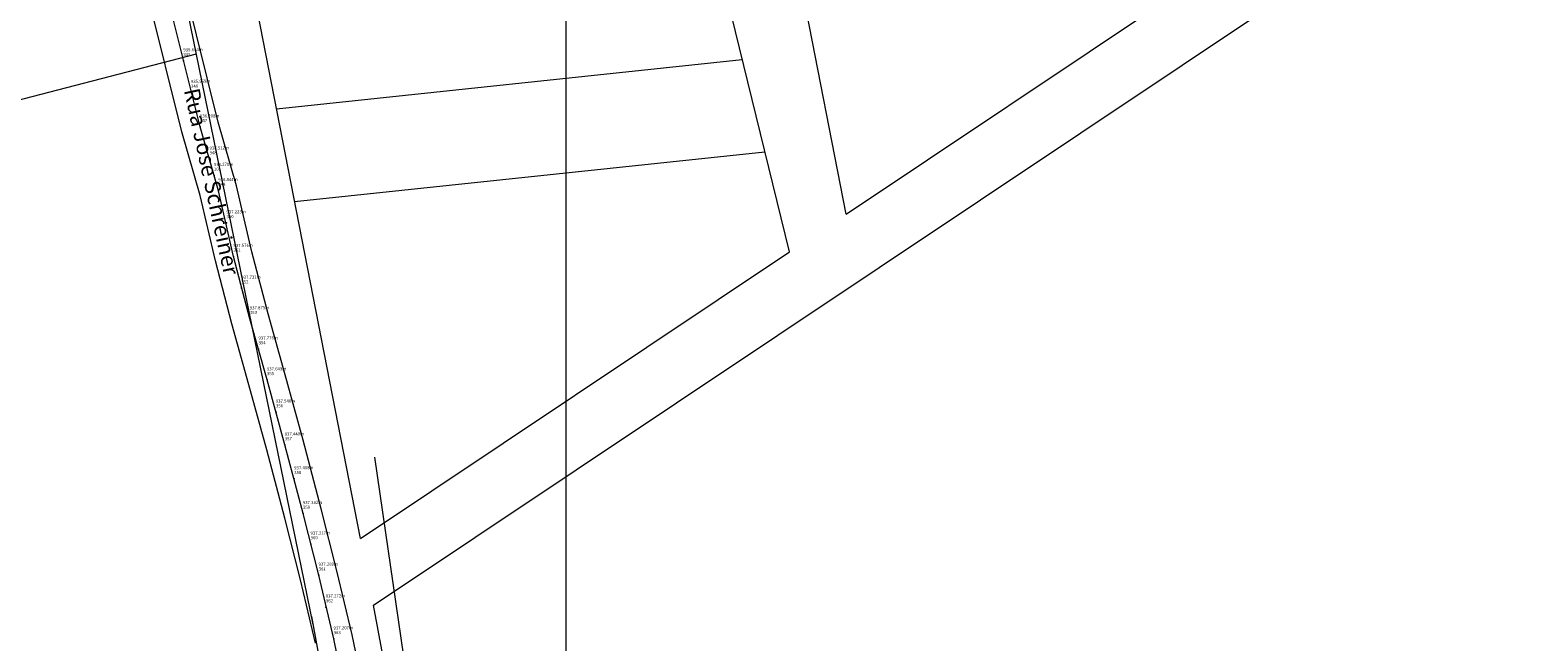
# Model space of a CAD drawing. Extents: x -15532 to 83657, y -2543 to 52361.
# Drawn here: x -2289 to -2048, y -231 to -133 of the extents above; entities that cross this region are included whole.
import ezdxf

# ---------------------------------------------------------------- set-up
doc = ezdxf.new("R2010")
doc.units = 0
doc.layers.get('0').update_dxf_attribs({"linetype": 'CONTINUOUS', "lineweight": 15})
for name, color, linetype in [('CODIGO-PTO', 7, 'CONTINUOUS'), ('DESCR-PTO', 7, 'CONTINUOUS'), ('ELEV-PONTO', 7, 'CONTINUOUS'), ('NOME-PONTO', 7, 'CONTINUOUS'), ('PTO-BASE', 7, 'CONTINUOUS')]:
    doc.layers.add(name, color=color, linetype=linetype)
doc.styles.get("Standard").update_dxf_attribs({"font": 'ISOCP'})

# ---------------------------------------------------------------- blocks, each defined once
blk = doc.blocks.new('TP_POINT')
blk.add_point((0, 0))
at = {"layer": 'CODIGO-PTO'}
blk.add_attdef('CODIGO-PTO', (0, 1.5), '', height=0.5, dxfattribs=at)
at = {"layer": 'DESCR-PTO'}
blk.add_attdef('DESCR-PTO', (0, 2.25), '', height=0.5, dxfattribs=at)
at = {"layer": 'ELEV-PONTO'}
blk.add_attdef('ELEV-PONTO', (0, 0.75), '', height=0.5, dxfattribs=at)
at = {"layer": 'NOME-PONTO'}
blk.add_attdef('NOME-PONTO', (0, 0), '', height=0.5, dxfattribs=at)
at = {"layer": 'PTO-BASE'}
blk.add_attdef('PTO-BASE', (0, 3), '', height=0.5, dxfattribs=at)

msp = doc.modelspace()

# ---------------------------------------------------------------- linework, layer by layer
at = {"color": 8, "linetype": 'Continuous'}
for p, q in [((-2203.39968, -2543.18167), (-2203.39968, 1187.41261)), ((-2243.74276, -228.19817, 1001.355), (-2272.38326, -88.45999, 1001.355)), ((-2221.48657, -293.11718, 1001.355), (-2234.14546, -225.11199, 1001.355))]:
    msp.add_line(p, q, dxfattribs=at)
at = {"color": 7, "linetype": 'Continuous'}
for p, q in [((-2158.70971, -162.6744, 1001.355), (-1980.65104, -43.68592, 1001.355)), ((-2234.14546, -225.11199, 1001.355), (-1975.0949, -52.00032, 1001.355)), ((-2158.70971, -162.6744, 1001.355), (-2169.52851, -107.24732, 1001.355)), ((-2167.75573, -168.71944, 1001.355), (-2182.50562, -108.6215, 1001.355)), ((-2236.22219, -214.47245, 1001.355), (-2254.09402, -122.91126, 1001.355)), ((-2511.47936, -201.82674, 1001.355), (-2262.37055, -137.08218, 1001.355)), ((-2249.60784, -145.89489, 1001.355), (-2175.28908, -138.02505, 1001.355)), ((-2246.72325, -160.67329, 1001.355), (-2171.68081, -152.72683, 1001.355)), ((-2236.22219, -214.47245, 1001.355), (-2167.75573, -168.71944, 1001.355))]:
    msp.add_line(p, q, dxfattribs=at)
at = {"color": 1, "linetype": 'Continuous'}
for p, q in [((-2233.96743, -201.46782), (-2228.252, -240.85771)), ((-2240.17549, -247.36199, 1001.355), (-2243.97659, -226.94201, 1001.355))]:
    msp.add_line(p, q, dxfattribs=at)
at = {"color": 1, "linetype": 'Continuous', "elevation": -0.33957}
for points in [[(-2235.37012, -240.34896), (-2237.5516, -229.8498), (-2239.96291, -219.61436), (-2242.48061, -209.73444), (-2245.38391, -198.76122), (-2248.23073, -188.35272), (-2250.95402, -178.62467), (-2253.54016, -168.73182), (-2255.9751, -158.1936), (-2258.904, -148.00176), (-2264.12888, -126.92042)], [(-2235.37012, -240.34896), (-2237.5516, -229.8498), (-2239.96291, -219.61436), (-2242.48061, -209.73444), (-2245.38391, -198.76122), (-2248.23073, -188.35272), (-2250.95402, -178.62467), (-2253.54016, -168.73182), (-2255.9751, -158.1936), (-2258.904, -148.00176), (-2264.12888, -126.92042)], [(-2243.40996, -231.14825), (-2245.79054, -221.04321), (-2248.28803, -211.24263), (-2251.17793, -200.32004), (-2254.01343, -189.95293), (-2256.74586, -180.19227), (-2259.3668, -170.16624), (-2261.78543, -159.69863), (-2264.70117, -149.55258), (-2269.96591, -128.31044)], [(-2238.32067, -240.89532), (-2240.48078, -230.49902), (-2242.87672, -220.32879), (-2245.38432, -210.48853), (-2248.28092, -199.54063), (-2251.12208, -189.15282), (-2253.84994, -179.40847), (-2256.45348, -169.44903), (-2258.88027, -158.94611), (-2261.80258, -148.77717), (-2267.0474, -127.61543)], [(-2238.32067, -240.89532), (-2240.48078, -230.49902), (-2242.87672, -220.32879), (-2245.38432, -210.48853), (-2248.28092, -199.54063), (-2251.12208, -189.15282), (-2253.84994, -179.40847), (-2256.45348, -169.44903), (-2258.88027, -158.94611), (-2261.80258, -148.77717), (-2267.0474, -127.61543)]]:
    msp.add_lwpolyline(points, dxfattribs=at)

# ---------------------------------------------------------------- block references
at = {"color": 1, "linetype": 'Continuous'}
ref = msp.add_blockref('TP_POINT', (-2264.4486, -138.2156, -0.11523), dxfattribs=dict(at, rotation=0.9999999999999972))
ref.add_attrib('NOME-PONTO', '345', (-2264.46169, -137.46572, -0.11523), dxfattribs={"layer": 'NOME-PONTO', "height": 0.5, "rotation": 1})
ref.add_attrib('ELEV-PONTO', '935.644m', (-2264.47478, -136.71583, -0.11523), dxfattribs={"layer": 'ELEV-PONTO', "height": 0.5, "rotation": 1})
ref = msp.add_blockref('TP_POINT', (-2264.4486, -138.2156, -0.11523), dxfattribs=dict(at, rotation=0.9999999999999972))
ref.add_attrib('NOME-PONTO', '345', (-2264.46169, -137.46572, -0.11523), dxfattribs={"layer": 'NOME-PONTO', "height": 0.5, "rotation": 1})
ref.add_attrib('ELEV-PONTO', '935.644m', (-2264.47478, -136.71583, -0.11523), dxfattribs={"layer": 'ELEV-PONTO', "height": 0.5, "rotation": 1})
ref = msp.add_blockref('TP_POINT', (-2263.24369, -143.25588, 0.20977), dxfattribs=dict(at, rotation=0.9999999999999972))
ref.add_attrib('NOME-PONTO', '346', (-2263.25678, -142.50599, 0.20977), dxfattribs={"layer": 'NOME-PONTO', "height": 0.5, "rotation": 1})
ref.add_attrib('ELEV-PONTO', '935.969m', (-2263.26987, -141.7561, 0.20977), dxfattribs={"layer": 'ELEV-PONTO', "height": 0.5, "rotation": 1})
ref = msp.add_blockref('TP_POINT', (-2263.24369, -143.25588, 0.20977), dxfattribs=dict(at, rotation=0.9999999999999972))
ref.add_attrib('NOME-PONTO', '346', (-2263.25678, -142.50599, 0.20977), dxfattribs={"layer": 'NOME-PONTO', "height": 0.5, "rotation": 1})
ref.add_attrib('ELEV-PONTO', '935.969m', (-2263.26987, -141.7561, 0.20977), dxfattribs={"layer": 'ELEV-PONTO', "height": 0.5, "rotation": 1})
ref = msp.add_blockref('TP_POINT', (-2261.80258, -148.77717, 0.44877), dxfattribs=dict(at, rotation=0.9999999999999972))
ref.add_attrib('NOME-PONTO', '347', (-2261.81567, -148.02728, 0.44877), dxfattribs={"layer": 'NOME-PONTO', "height": 0.5, "rotation": 1})
ref.add_attrib('ELEV-PONTO', '936.208m', (-2261.82876, -147.2774, 0.44877), dxfattribs={"layer": 'ELEV-PONTO', "height": 0.5, "rotation": 1})
ref = msp.add_blockref('TP_POINT', (-2261.80258, -148.77717, 0.44877), dxfattribs=dict(at, rotation=0.9999999999999972))
ref.add_attrib('NOME-PONTO', '347', (-2261.81567, -148.02728, 0.44877), dxfattribs={"layer": 'NOME-PONTO', "height": 0.5, "rotation": 1})
ref.add_attrib('ELEV-PONTO', '936.208m', (-2261.82876, -147.2774, 0.44877), dxfattribs={"layer": 'ELEV-PONTO', "height": 0.5, "rotation": 1})
ref = msp.add_blockref('TP_POINT', (-2260.27071, -153.89032, 0.75277), dxfattribs=dict(at, rotation=0.9999999999999972))
ref.add_attrib('NOME-PONTO', '348', (-2260.2838, -153.14044, 0.75277), dxfattribs={"layer": 'NOME-PONTO', "height": 0.5, "rotation": 1})
ref.add_attrib('ELEV-PONTO', '936.512m', (-2260.29689, -152.39055, 0.75277), dxfattribs={"layer": 'ELEV-PONTO', "height": 0.5, "rotation": 1})
ref = msp.add_blockref('TP_POINT', (-2260.27071, -153.89032, 0.75277), dxfattribs=dict(at, rotation=0.9999999999999972))
ref.add_attrib('NOME-PONTO', '348', (-2260.2838, -153.14044, 0.75277), dxfattribs={"layer": 'NOME-PONTO', "height": 0.5, "rotation": 1})
ref.add_attrib('ELEV-PONTO', '936.512m', (-2260.29689, -152.39055, 0.75277), dxfattribs={"layer": 'ELEV-PONTO', "height": 0.5, "rotation": 1})
ref = msp.add_blockref('TP_POINT', (-2259.56985, -156.51987, 0.78077), dxfattribs=dict(at, rotation=0.9999999999999972))
ref.add_attrib('NOME-PONTO', '101', (-2259.58294, -155.76998, 0.78077), dxfattribs={"layer": 'NOME-PONTO', "height": 0.5, "rotation": 1})
ref.add_attrib('ELEV-PONTO', '935.270m', (-2259.59603, -155.02009, 0.78077), dxfattribs={"layer": 'ELEV-PONTO', "height": 0.5, "rotation": 1})
ref = msp.add_blockref('TP_POINT', (-2259.56985, -156.51987, 0.78077), dxfattribs=dict(at, rotation=0.9999999999999972))
ref.add_attrib('NOME-PONTO', '101', (-2259.58294, -155.76998, 0.78077), dxfattribs={"layer": 'NOME-PONTO', "height": 0.5, "rotation": 1})
ref.add_attrib('ELEV-PONTO', '935.270m', (-2259.59603, -155.02009, 0.78077), dxfattribs={"layer": 'ELEV-PONTO', "height": 0.5, "rotation": 1})
ref = msp.add_blockref('TP_POINT', (-2258.88027, -158.94611, 1.08477), dxfattribs=dict(at, rotation=0.9999999999999972))
ref.add_attrib('NOME-PONTO', '349', (-2258.89336, -158.19623, 1.08477), dxfattribs={"layer": 'NOME-PONTO', "height": 0.5, "rotation": 1})
ref.add_attrib('ELEV-PONTO', '936.844m', (-2258.90645, -157.44634, 1.08477), dxfattribs={"layer": 'ELEV-PONTO', "height": 0.5, "rotation": 1})
ref = msp.add_blockref('TP_POINT', (-2258.88027, -158.94611, 1.08477), dxfattribs=dict(at, rotation=0.9999999999999972))
ref.add_attrib('NOME-PONTO', '349', (-2258.89336, -158.19623, 1.08477), dxfattribs={"layer": 'NOME-PONTO', "height": 0.5, "rotation": 1})
ref.add_attrib('ELEV-PONTO', '936.844m', (-2258.90645, -157.44634, 1.08477), dxfattribs={"layer": 'ELEV-PONTO', "height": 0.5, "rotation": 1})
ref = msp.add_blockref('TP_POINT', (-2257.58413, -164.08483, 1.46377), dxfattribs=dict(at, rotation=0.9999999999999972))
ref.add_attrib('NOME-PONTO', '350', (-2257.59722, -163.33494, 1.46377), dxfattribs={"layer": 'NOME-PONTO', "height": 0.5, "rotation": 1})
ref.add_attrib('ELEV-PONTO', '937.223m', (-2257.61031, -162.58506, 1.46377), dxfattribs={"layer": 'ELEV-PONTO', "height": 0.5, "rotation": 1})
ref = msp.add_blockref('TP_POINT', (-2257.58413, -164.08483, 1.46377), dxfattribs=dict(at, rotation=0.9999999999999972))
ref.add_attrib('NOME-PONTO', '350', (-2257.59722, -163.33494, 1.46377), dxfattribs={"layer": 'NOME-PONTO', "height": 0.5, "rotation": 1})
ref.add_attrib('ELEV-PONTO', '937.223m', (-2257.61031, -162.58506, 1.46377), dxfattribs={"layer": 'ELEV-PONTO', "height": 0.5, "rotation": 1})
ref = msp.add_blockref('TP_POINT', (-2256.45348, -169.44903, 1.81677), dxfattribs=dict(at, rotation=0.9999999999999972))
ref.add_attrib('NOME-PONTO', '351', (-2256.46657, -168.69914, 1.81677), dxfattribs={"layer": 'NOME-PONTO', "height": 0.5, "rotation": 1})
ref.add_attrib('ELEV-PONTO', '937.576m', (-2256.47966, -167.94926, 1.81677), dxfattribs={"layer": 'ELEV-PONTO', "height": 0.5, "rotation": 1})
ref = msp.add_blockref('TP_POINT', (-2256.45348, -169.44903, 1.81677), dxfattribs=dict(at, rotation=0.9999999999999972))
ref.add_attrib('NOME-PONTO', '351', (-2256.46657, -168.69914, 1.81677), dxfattribs={"layer": 'NOME-PONTO', "height": 0.5, "rotation": 1})
ref.add_attrib('ELEV-PONTO', '937.576m', (-2256.47966, -167.94926, 1.81677), dxfattribs={"layer": 'ELEV-PONTO', "height": 0.5, "rotation": 1})
ref = msp.add_blockref('TP_POINT', (-2255.20966, -174.51164, 1.97177), dxfattribs=dict(at, rotation=0.9999999999999972))
ref.add_attrib('NOME-PONTO', '352', (-2255.22275, -173.76175, 1.97177), dxfattribs={"layer": 'NOME-PONTO', "height": 0.5, "rotation": 1})
ref.add_attrib('ELEV-PONTO', '937.731m', (-2255.23584, -173.01187, 1.97177), dxfattribs={"layer": 'ELEV-PONTO', "height": 0.5, "rotation": 1})
ref = msp.add_blockref('TP_POINT', (-2255.20966, -174.51164, 1.97177), dxfattribs=dict(at, rotation=0.9999999999999972))
ref.add_attrib('NOME-PONTO', '352', (-2255.22275, -173.76175, 1.97177), dxfattribs={"layer": 'NOME-PONTO', "height": 0.5, "rotation": 1})
ref.add_attrib('ELEV-PONTO', '937.731m', (-2255.23584, -173.01187, 1.97177), dxfattribs={"layer": 'ELEV-PONTO', "height": 0.5, "rotation": 1})
ref = msp.add_blockref('TP_POINT', (-2253.84994, -179.40847, 2.11577), dxfattribs=dict(at, rotation=0.9999999999999972))
ref.add_attrib('NOME-PONTO', '353', (-2253.86303, -178.65858, 2.11577), dxfattribs={"layer": 'NOME-PONTO', "height": 0.5, "rotation": 1})
ref.add_attrib('ELEV-PONTO', '937.875m', (-2253.87612, -177.9087, 2.11577), dxfattribs={"layer": 'ELEV-PONTO', "height": 0.5, "rotation": 1})
ref = msp.add_blockref('TP_POINT', (-2253.84994, -179.40847, 2.11577), dxfattribs=dict(at, rotation=0.9999999999999972))
ref.add_attrib('NOME-PONTO', '353', (-2253.86303, -178.65858, 2.11577), dxfattribs={"layer": 'NOME-PONTO', "height": 0.5, "rotation": 1})
ref.add_attrib('ELEV-PONTO', '937.875m', (-2253.87612, -177.9087, 2.11577), dxfattribs={"layer": 'ELEV-PONTO', "height": 0.5, "rotation": 1})
ref = msp.add_blockref('TP_POINT', (-2252.46379, -184.22049, 2.01677), dxfattribs=dict(at, rotation=0.9999999999999972))
ref.add_attrib('NOME-PONTO', '354', (-2252.47688, -183.4706, 2.01677), dxfattribs={"layer": 'NOME-PONTO', "height": 0.5, "rotation": 1})
ref.add_attrib('ELEV-PONTO', '937.776m', (-2252.48997, -182.72071, 2.01677), dxfattribs={"layer": 'ELEV-PONTO', "height": 0.5, "rotation": 1})
ref = msp.add_blockref('TP_POINT', (-2252.46379, -184.22049, 2.01677), dxfattribs=dict(at, rotation=0.9999999999999972))
ref.add_attrib('NOME-PONTO', '354', (-2252.47688, -183.4706, 2.01677), dxfattribs={"layer": 'NOME-PONTO', "height": 0.5, "rotation": 1})
ref.add_attrib('ELEV-PONTO', '937.776m', (-2252.48997, -182.72071, 2.01677), dxfattribs={"layer": 'ELEV-PONTO', "height": 0.5, "rotation": 1})
ref = msp.add_blockref('TP_POINT', (-2251.12208, -189.15282, 1.88377), dxfattribs=dict(at, rotation=0.9999999999999972))
ref.add_attrib('NOME-PONTO', '355', (-2251.13517, -188.40294, 1.88377), dxfattribs={"layer": 'NOME-PONTO', "height": 0.5, "rotation": 1})
ref.add_attrib('ELEV-PONTO', '937.643m', (-2251.14826, -187.65305, 1.88377), dxfattribs={"layer": 'ELEV-PONTO', "height": 0.5, "rotation": 1})
ref = msp.add_blockref('TP_POINT', (-2251.12208, -189.15282, 1.88377), dxfattribs=dict(at, rotation=0.9999999999999972))
ref.add_attrib('NOME-PONTO', '355', (-2251.13517, -188.40294, 1.88377), dxfattribs={"layer": 'NOME-PONTO', "height": 0.5, "rotation": 1})
ref.add_attrib('ELEV-PONTO', '937.643m', (-2251.14826, -187.65305, 1.88377), dxfattribs={"layer": 'ELEV-PONTO', "height": 0.5, "rotation": 1})
ref = msp.add_blockref('TP_POINT', (-2249.69446, -194.29228, 1.78677), dxfattribs=dict(at, rotation=0.9999999999999972))
ref.add_attrib('NOME-PONTO', '356', (-2249.70755, -193.5424, 1.78677), dxfattribs={"layer": 'NOME-PONTO', "height": 0.5, "rotation": 1})
ref.add_attrib('ELEV-PONTO', '937.546m', (-2249.72064, -192.79251, 1.78677), dxfattribs={"layer": 'ELEV-PONTO', "height": 0.5, "rotation": 1})
ref = msp.add_blockref('TP_POINT', (-2249.69446, -194.29228, 1.78677), dxfattribs=dict(at, rotation=0.9999999999999972))
ref.add_attrib('NOME-PONTO', '356', (-2249.70755, -193.5424, 1.78677), dxfattribs={"layer": 'NOME-PONTO', "height": 0.5, "rotation": 1})
ref.add_attrib('ELEV-PONTO', '937.546m', (-2249.72064, -192.79251, 1.78677), dxfattribs={"layer": 'ELEV-PONTO', "height": 0.5, "rotation": 1})
ref = msp.add_blockref('TP_POINT', (-2248.28092, -199.54063, 1.68077), dxfattribs=dict(at, rotation=0.9999999999999972))
ref.add_attrib('NOME-PONTO', '357', (-2248.29401, -198.79075, 1.68077), dxfattribs={"layer": 'NOME-PONTO', "height": 0.5, "rotation": 1})
ref.add_attrib('ELEV-PONTO', '937.440m', (-2248.3071, -198.04086, 1.68077), dxfattribs={"layer": 'ELEV-PONTO', "height": 0.5, "rotation": 1})
ref = msp.add_blockref('TP_POINT', (-2248.28092, -199.54063, 1.68077), dxfattribs=dict(at, rotation=0.9999999999999972))
ref.add_attrib('NOME-PONTO', '357', (-2248.29401, -198.79075, 1.68077), dxfattribs={"layer": 'NOME-PONTO', "height": 0.5, "rotation": 1})
ref.add_attrib('ELEV-PONTO', '937.440m', (-2248.3071, -198.04086, 1.68077), dxfattribs={"layer": 'ELEV-PONTO', "height": 0.5, "rotation": 1})
ref = msp.add_blockref('TP_POINT', (-2246.77563, -204.94445, 1.64877), dxfattribs=dict(at, rotation=0.9999999999999972))
ref.add_attrib('NOME-PONTO', '358', (-2246.78871, -204.19457, 1.64877), dxfattribs={"layer": 'NOME-PONTO', "height": 0.5, "rotation": 1})
ref.add_attrib('ELEV-PONTO', '937.408m', (-2246.8018, -203.44468, 1.64877), dxfattribs={"layer": 'ELEV-PONTO', "height": 0.5, "rotation": 1})
ref = msp.add_blockref('TP_POINT', (-2246.77563, -204.94445, 1.64877), dxfattribs=dict(at, rotation=0.9999999999999972))
ref.add_attrib('NOME-PONTO', '358', (-2246.78871, -204.19457, 1.64877), dxfattribs={"layer": 'NOME-PONTO', "height": 0.5, "rotation": 1})
ref.add_attrib('ELEV-PONTO', '937.408m', (-2246.8018, -203.44468, 1.64877), dxfattribs={"layer": 'ELEV-PONTO', "height": 0.5, "rotation": 1})
ref = msp.add_blockref('TP_POINT', (-2245.38432, -210.48853, 1.62277), dxfattribs=dict(at, rotation=0.9999999999999972))
ref.add_attrib('NOME-PONTO', '359', (-2245.39741, -209.73865, 1.62277), dxfattribs={"layer": 'NOME-PONTO', "height": 0.5, "rotation": 1})
ref.add_attrib('ELEV-PONTO', '937.382m', (-2245.4105, -208.98876, 1.62277), dxfattribs={"layer": 'ELEV-PONTO', "height": 0.5, "rotation": 1})
ref = msp.add_blockref('TP_POINT', (-2245.38432, -210.48853, 1.62277), dxfattribs=dict(at, rotation=0.9999999999999972))
ref.add_attrib('NOME-PONTO', '359', (-2245.39741, -209.73865, 1.62277), dxfattribs={"layer": 'NOME-PONTO', "height": 0.5, "rotation": 1})
ref.add_attrib('ELEV-PONTO', '937.382m', (-2245.4105, -208.98876, 1.62277), dxfattribs={"layer": 'ELEV-PONTO', "height": 0.5, "rotation": 1})
ref = msp.add_blockref('TP_POINT', (-2244.15413, -215.35375, 1.55777), dxfattribs=dict(at, rotation=0.9999999999999972))
ref.add_attrib('NOME-PONTO', '360', (-2244.16722, -214.60386, 1.55777), dxfattribs={"layer": 'NOME-PONTO', "height": 0.5, "rotation": 1})
ref.add_attrib('ELEV-PONTO', '937.317m', (-2244.18031, -213.85397, 1.55777), dxfattribs={"layer": 'ELEV-PONTO', "height": 0.5, "rotation": 1})
ref = msp.add_blockref('TP_POINT', (-2244.15413, -215.35375, 1.55777), dxfattribs=dict(at, rotation=0.9999999999999972))
ref.add_attrib('NOME-PONTO', '360', (-2244.16722, -214.60386, 1.55777), dxfattribs={"layer": 'NOME-PONTO', "height": 0.5, "rotation": 1})
ref.add_attrib('ELEV-PONTO', '937.317m', (-2244.18031, -213.85397, 1.55777), dxfattribs={"layer": 'ELEV-PONTO', "height": 0.5, "rotation": 1})
ref = msp.add_blockref('TP_POINT', (-2242.87672, -220.32879, 1.52977), dxfattribs=dict(at, rotation=0.9999999999999972))
ref.add_attrib('NOME-PONTO', '361', (-2242.88981, -219.5789, 1.52977), dxfattribs={"layer": 'NOME-PONTO', "height": 0.5, "rotation": 1})
ref.add_attrib('ELEV-PONTO', '937.289m', (-2242.9029, -218.82901, 1.52977), dxfattribs={"layer": 'ELEV-PONTO', "height": 0.5, "rotation": 1})
ref = msp.add_blockref('TP_POINT', (-2242.87672, -220.32879, 1.52977), dxfattribs=dict(at, rotation=0.9999999999999972))
ref.add_attrib('NOME-PONTO', '361', (-2242.88981, -219.5789, 1.52977), dxfattribs={"layer": 'NOME-PONTO', "height": 0.5, "rotation": 1})
ref.add_attrib('ELEV-PONTO', '937.289m', (-2242.9029, -218.82901, 1.52977), dxfattribs={"layer": 'ELEV-PONTO', "height": 0.5, "rotation": 1})
ref = msp.add_blockref('TP_POINT', (-2241.72797, -225.40751, 1.51277), dxfattribs=dict(at, rotation=0.9999999999999972))
ref.add_attrib('NOME-PONTO', '362', (-2241.74106, -224.65762, 1.51277), dxfattribs={"layer": 'NOME-PONTO', "height": 0.5, "rotation": 1})
ref.add_attrib('ELEV-PONTO', '937.272m', (-2241.75415, -223.90774, 1.51277), dxfattribs={"layer": 'ELEV-PONTO', "height": 0.5, "rotation": 1})
ref = msp.add_blockref('TP_POINT', (-2241.72797, -225.40751, 1.51277), dxfattribs=dict(at, rotation=0.9999999999999972))
ref.add_attrib('NOME-PONTO', '362', (-2241.74106, -224.65762, 1.51277), dxfattribs={"layer": 'NOME-PONTO', "height": 0.5, "rotation": 1})
ref.add_attrib('ELEV-PONTO', '937.272m', (-2241.75415, -223.90774, 1.51277), dxfattribs={"layer": 'ELEV-PONTO', "height": 0.5, "rotation": 1})
ref = msp.add_blockref('TP_POINT', (-2240.48078, -230.49902, 1.44777), dxfattribs=dict(at, rotation=0.9999999999999972))
ref.add_attrib('NOME-PONTO', '363', (-2240.49387, -229.74914, 1.44777), dxfattribs={"layer": 'NOME-PONTO', "height": 0.5, "rotation": 1})
ref.add_attrib('ELEV-PONTO', '937.207m', (-2240.50696, -228.99925, 1.44777), dxfattribs={"layer": 'ELEV-PONTO', "height": 0.5, "rotation": 1})
ref = msp.add_blockref('TP_POINT', (-2240.48078, -230.49902, 1.44777), dxfattribs=dict(at, rotation=0.9999999999999972))
ref.add_attrib('NOME-PONTO', '363', (-2240.49387, -229.74914, 1.44777), dxfattribs={"layer": 'NOME-PONTO', "height": 0.5, "rotation": 1})
ref.add_attrib('ELEV-PONTO', '937.207m', (-2240.50696, -228.99925, 1.44777), dxfattribs={"layer": 'ELEV-PONTO', "height": 0.5, "rotation": 1})

# ---------------------------------------------------------------- texts
at = {"color": 1, "linetype": 'Continuous', "insert": (-2261.96013, -142.37975, 2.42043), "char_height": 2.5, "width": 56.522095, "attachment_point": 1, "rotation": 282.2293417}
msp.add_mtext('Rua Jose Schreiner', dxfattribs=at)
msp.add_mtext('Rua Jose Schreiner', dxfattribs=at)

doc.saveas('drawing.dxf')
